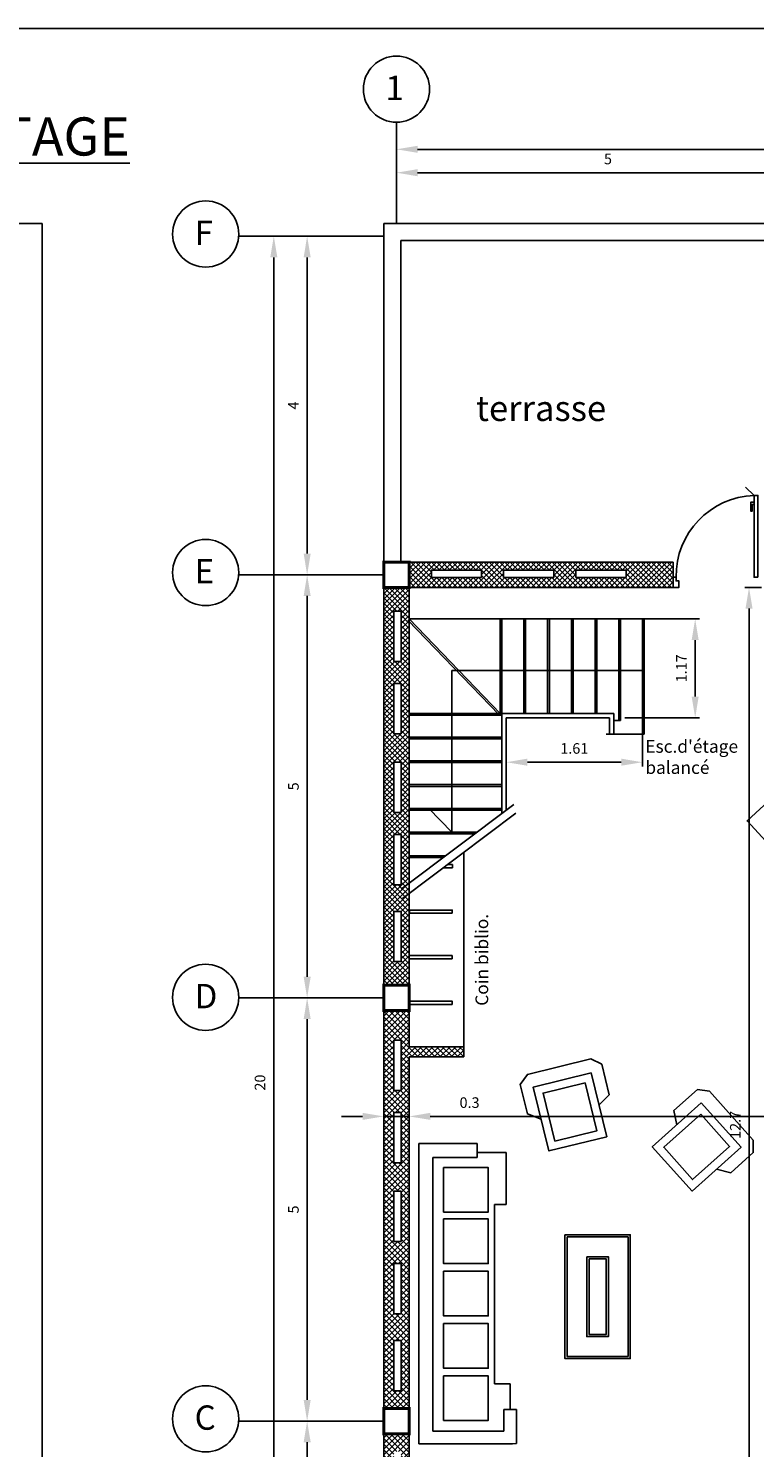
# Model space of a CAD drawing. Units: millimetres. Extents: x 1107 to 1222, y 402 to 447.
# Drawn here: x 1142 to 1150, y 430 to 447 of the extents above; entities that cross this region are included whole.
import ezdxf

# ---------------------------------------------------------------- set-up
doc = ezdxf.new("R2010")
doc.units = ezdxf.units.MM
for name, color, linetype in [('BRIQUET', 7, 'Continuous'), ('CIEL', 7, 'Continuous'), ('COTA', 7, 'Continuous'), ('LIGNE', 7, 'Continuous'), ('MEUBLE', 7, 'Continuous'), ('poteaux', 1, 'Continuous'), ('REMPLISSAGEB', 253, 'Continuous')]:
    doc.layers.add(name, color=color, linetype=linetype)
doc.dimstyles.get("Standard").update_dxf_attribs({"dimtxt": 0.18, "dimasz": 0.18, "dimexe": 0.18, "dimexo": 0.0625, "dimgap": 0.09, "dimtad": 0, "dimtih": 1, "dimtoh": 1, "dimdec": 4, "dimzin": 0, "dimdsep": 46, "dimtxsty": 'Standard', "dimcen": 0.09, "dimadec": 0, "dimazin": 0, "dimtfac": 1, "dimtdec": 4, "dimtofl": 0, "dimtmove": 0, "dimatfit": 3, "dimfxl": 1, "dimtolj": 1, "dimtzin": 0, "dimarcsym": 0})
pattern_1 = [(45, (961.46179, 270.466047), (-0.03367596, 0.03367596), []), (135, (961.46179, 270.466047), (-0.03367596, -0.03367596), [])]
pattern_2 = [(45, (950.16903, 270.466047), (-0.030935922, 0.030935922), []), (135, (950.16903, 270.466047), (-0.030935922, -0.030935922), [])]

# ---------------------------------------------------------------- blocks, each defined once
blk = doc.blocks.new('*D162')
at = {"layer": 'COTA', "color": 0, "lineweight": -2, "transparency": 16777216}
for p, q in [((1145.861, 434.061), (1145.611, 434.061)), ((1146.111, 433.92), (1146.111, 434.111)), ((1146.111, 434.061), (1146.411, 434.061)), ((1146.411, 433.92), (1146.411, 434.111)), ((1146.661, 434.061), (1147.34, 434.061))]:
    blk.add_line(p, q, dxfattribs=at)
at = {"layer": 'COTA', "color": 0, "transparency": 16777216}
for points in [[(1145.861, 434.103), (1145.861, 434.02), (1146.111, 434.061)], [(1146.661, 434.103), (1146.661, 434.02), (1146.411, 434.061)]]:
    blk.add_solid(points, dxfattribs=at)
at = {"layer": 'DEFPOINTS', "color": 0, "transparency": 16777216}
for p in [(1146.411, 434.061), (1146.111, 433.91), (1146.411, 433.91)]:
    blk.add_point(p, dxfattribs=at)
at = {"layer": 'COTA', "color": 0, "transparency": 16777216, "insert": (1147.125, 434.224), "char_height": 0.125, "attachment_point": 5}
blk.add_mtext('\\A1;0.3', dxfattribs=at)
blk = doc.blocks.new('*D163')
at = {"layer": 'COTA', "color": 0, "lineweight": -2, "transparency": 16777216}
for p, q in [((1146.661, 434.061), (1155.901, 434.061)), ((1156.151, 433.886), (1156.151, 434.111))]:
    blk.add_line(p, q, dxfattribs=at)
at = {"layer": 'COTA', "color": 0, "transparency": 16777216}
for points in [[(1146.661, 434.103), (1146.661, 434.02), (1146.411, 434.061)], [(1155.901, 434.103), (1155.901, 434.02), (1156.151, 434.061)]]:
    blk.add_solid(points, dxfattribs=at)
at = {"layer": 'DEFPOINTS', "color": 0, "transparency": 16777216}
for p in [(1156.151, 434.061), (1146.411, 433.91), (1156.151, 433.876)]:
    blk.add_point(p, dxfattribs=at)
at = {"layer": 'COTA', "color": 0, "transparency": 16777216, "insert": (1151.281, 434.224), "char_height": 0.125, "attachment_point": 5}
blk.add_mtext('\\A1;9.74', dxfattribs=at)
blk = doc.blocks.new('*D168')
at = {"layer": 'COTA', "color": 0, "lineweight": -2, "transparency": 16777216}
for p, q in [((1150.574, 440.311), (1150.378, 440.311)), ((1150.428, 427.861), (1150.428, 440.061))]:
    blk.add_line(p, q, dxfattribs=at)
at = {"layer": 'COTA', "color": 0, "transparency": 16777216}
for points in [[(1150.387, 440.061), (1150.47, 440.061), (1150.428, 440.311)], [(1150.387, 427.861), (1150.47, 427.861), (1150.428, 427.611)]]:
    blk.add_solid(points, dxfattribs=at)
at = {"layer": 'DEFPOINTS', "color": 0, "transparency": 16777216}
for p in [(1150.428, 440.311), (1150.584, 440.311), (1150.484, 427.611)]:
    blk.add_point(p, dxfattribs=at)
at = {"layer": 'COTA', "color": 0, "transparency": 16777216, "insert": (1150.266, 433.961), "char_height": 0.125, "attachment_point": 5, "rotation": 90}
blk.add_mtext('\\A1;12.7', dxfattribs=at)
blk = doc.blocks.new('*D174')
at = {"layer": 'COTA', "color": 0, "lineweight": -2, "transparency": 16777216}
for p, q in [((1148.962, 439.939), (1149.842, 439.939)), ((1149.792, 439.021), (1149.792, 439.689)), ((1148.962, 438.771), (1149.842, 438.771))]:
    blk.add_line(p, q, dxfattribs=at)
at = {"layer": 'COTA', "color": 0, "transparency": 16777216}
for points in [[(1149.75, 439.689), (1149.833, 439.689), (1149.792, 439.939)], [(1149.75, 439.021), (1149.833, 439.021), (1149.792, 438.771)]]:
    blk.add_solid(points, dxfattribs=at)
at = {"layer": 'DEFPOINTS', "color": 0, "transparency": 16777216}
for p in [(1148.952, 439.939), (1149.792, 439.939), (1148.952, 438.771)]:
    blk.add_point(p, dxfattribs=at)
at = {"layer": 'COTA', "color": 0, "transparency": 16777216, "insert": (1149.629, 439.355), "char_height": 0.125, "attachment_point": 5, "rotation": 90}
blk.add_mtext('\\A1;1.17', dxfattribs=at)
blk = doc.blocks.new('*D175')
at = {"layer": 'COTA', "color": 0, "lineweight": -2, "transparency": 16777216}
for p, q in [((1147.558, 438.566), (1147.558, 438.196)), ((1149.168, 438.566), (1149.168, 438.196)), ((1148.918, 438.246), (1147.808, 438.246))]:
    blk.add_line(p, q, dxfattribs=at)
at = {"layer": 'COTA', "color": 0, "transparency": 16777216}
for points in [[(1147.808, 438.288), (1147.808, 438.205), (1147.558, 438.246)], [(1148.918, 438.288), (1148.918, 438.205), (1149.168, 438.246)]]:
    blk.add_solid(points, dxfattribs=at)
at = {"layer": 'DEFPOINTS', "color": 0, "transparency": 16777216}
for p in [(1147.558, 438.576), (1149.168, 438.576), (1147.558, 438.246)]:
    blk.add_point(p, dxfattribs=at)
at = {"layer": 'COTA', "color": 0, "transparency": 16777216, "insert": (1148.363, 438.409), "char_height": 0.125, "attachment_point": 5}
blk.add_mtext('\\A1;1.61', dxfattribs=at)
blk = doc.blocks.new('*D188')
at = {"layer": 'DEFPOINTS', "color": 0, "transparency": 16777216}
for p in [(1145.205, 430.461), (1145.594, 430.461), (1145.594, 427.461)]:
    blk.add_point(p, dxfattribs=at)
at = {"layer": 'poteaux', "color": 0, "lineweight": -2, "transparency": 16777216}
for p, q in [((1145.584, 430.461), (1145.155, 430.461)), ((1145.205, 427.711), (1145.205, 430.211))]:
    blk.add_line(p, q, dxfattribs=at)
at = {"layer": 'poteaux', "color": 0, "transparency": 16777216}
for points in [[(1145.164, 430.211), (1145.247, 430.211), (1145.205, 430.461)], [(1145.164, 427.711), (1145.247, 427.711), (1145.205, 427.461)]]:
    blk.add_solid(points, dxfattribs=at)
at = {"layer": 'poteaux', "color": 0, "transparency": 16777216, "insert": (1145.043, 428.961), "char_height": 0.125, "attachment_point": 5, "rotation": 90}
blk.add_mtext('\\A1;3', dxfattribs=at)
blk = doc.blocks.new('*D189')
at = {"layer": 'DEFPOINTS', "color": 0, "transparency": 16777216}
for p in [(1145.205, 435.461), (1145.594, 435.461), (1145.594, 430.461)]:
    blk.add_point(p, dxfattribs=at)
at = {"layer": 'poteaux', "color": 0, "lineweight": -2, "transparency": 16777216}
for p, q in [((1145.584, 435.461), (1145.155, 435.461)), ((1145.205, 430.711), (1145.205, 435.211))]:
    blk.add_line(p, q, dxfattribs=at)
at = {"layer": 'poteaux', "color": 0, "transparency": 16777216}
for points in [[(1145.164, 435.211), (1145.247, 435.211), (1145.205, 435.461)], [(1145.164, 430.711), (1145.247, 430.711), (1145.205, 430.461)]]:
    blk.add_solid(points, dxfattribs=at)
at = {"layer": 'poteaux', "color": 0, "transparency": 16777216, "insert": (1145.043, 432.961), "char_height": 0.125, "attachment_point": 5, "rotation": 90}
blk.add_mtext('\\A1;5', dxfattribs=at)
blk = doc.blocks.new('*D190')
at = {"layer": 'DEFPOINTS', "color": 0, "transparency": 16777216}
for p in [(1145.205, 440.461), (1145.594, 440.461), (1145.594, 435.461)]:
    blk.add_point(p, dxfattribs=at)
at = {"layer": 'poteaux', "color": 0, "lineweight": -2, "transparency": 16777216}
for p, q in [((1145.584, 440.461), (1145.155, 440.461)), ((1145.205, 435.711), (1145.205, 440.211))]:
    blk.add_line(p, q, dxfattribs=at)
at = {"layer": 'poteaux', "color": 0, "transparency": 16777216}
for points in [[(1145.164, 440.211), (1145.247, 440.211), (1145.205, 440.461)], [(1145.164, 435.711), (1145.247, 435.711), (1145.205, 435.461)]]:
    blk.add_solid(points, dxfattribs=at)
at = {"layer": 'poteaux', "color": 0, "transparency": 16777216, "insert": (1145.043, 437.961), "char_height": 0.125, "attachment_point": 5, "rotation": 90}
blk.add_mtext('\\A1;5', dxfattribs=at)
blk = doc.blocks.new('*D191')
at = {"layer": 'DEFPOINTS', "color": 0, "transparency": 16777216}
for p in [(1145.205, 444.461), (1145.594, 444.461), (1145.594, 440.461)]:
    blk.add_point(p, dxfattribs=at)
at = {"layer": 'poteaux', "color": 0, "lineweight": -2, "transparency": 16777216}
for p, q in [((1145.584, 444.461), (1145.155, 444.461)), ((1145.205, 440.711), (1145.205, 444.211))]:
    blk.add_line(p, q, dxfattribs=at)
at = {"layer": 'poteaux', "color": 0, "transparency": 16777216}
for points in [[(1145.164, 444.211), (1145.247, 444.211), (1145.205, 444.461)], [(1145.164, 440.711), (1145.247, 440.711), (1145.205, 440.461)]]:
    blk.add_solid(points, dxfattribs=at)
at = {"layer": 'poteaux', "color": 0, "transparency": 16777216, "insert": (1145.043, 442.461), "char_height": 0.125, "attachment_point": 5, "rotation": 90}
blk.add_mtext('\\A1;4', dxfattribs=at)
blk = doc.blocks.new('*D192')
at = {"layer": 'DEFPOINTS', "color": 0, "transparency": 16777216}
for p in [(1151.261, 445.212), (1146.261, 444.876), (1151.261, 444.876)]:
    blk.add_point(p, dxfattribs=at)
at = {"layer": 'poteaux', "color": 0, "lineweight": -2, "transparency": 16777216}
for p, q in [((1146.261, 444.886), (1146.261, 445.262)), ((1151.261, 444.886), (1151.261, 445.262)), ((1146.511, 445.212), (1151.011, 445.212))]:
    blk.add_line(p, q, dxfattribs=at)
at = {"layer": 'poteaux', "color": 0, "transparency": 16777216}
for points in [[(1146.511, 445.254), (1146.511, 445.17), (1146.261, 445.212)], [(1151.011, 445.254), (1151.011, 445.17), (1151.261, 445.212)]]:
    blk.add_solid(points, dxfattribs=at)
at = {"layer": 'poteaux', "color": 0, "transparency": 16777216, "insert": (1148.761, 445.374), "char_height": 0.125, "attachment_point": 5}
blk.add_mtext('\\A1;5', dxfattribs=at)
blk = doc.blocks.new('*D28')
at = {"layer": 'DEFPOINTS', "color": 0, "transparency": 16777216}
for p in [(1146.261, 445.517), (1146.261, 445.488), (1156.261, 445.517)]:
    blk.add_point(p, dxfattribs=at)
at = {"layer": 'poteaux', "color": 0, "lineweight": -2, "transparency": 16777216}
for p, q in [((1146.261, 445.507), (1146.261, 445.438)), ((1156.011, 445.488), (1146.511, 445.488)), ((1156.261, 445.507), (1156.261, 445.438))]:
    blk.add_line(p, q, dxfattribs=at)
at = {"layer": 'poteaux', "color": 0, "transparency": 16777216}
for points in [[(1146.511, 445.53), (1146.511, 445.447), (1146.261, 445.488)], [(1156.011, 445.53), (1156.011, 445.447), (1156.261, 445.488)]]:
    blk.add_solid(points, dxfattribs=at)
at = {"layer": 'poteaux', "color": 0, "transparency": 16777216, "insert": (1151.261, 445.651), "char_height": 0.125, "attachment_point": 5}
blk.add_mtext('\\A1;10', dxfattribs=at)
blk = doc.blocks.new('*D29')
at = {"layer": 'DEFPOINTS', "color": 0, "transparency": 16777216}
for p in [(1144.898, 444.461), (1144.811, 424.461), (1144.898, 424.461)]:
    blk.add_point(p, dxfattribs=at)
at = {"layer": 'poteaux', "color": 0, "lineweight": -2, "transparency": 16777216}
for p, q in [((1144.888, 444.461), (1144.761, 444.461)), ((1144.811, 444.211), (1144.811, 424.711)), ((1144.888, 424.461), (1144.761, 424.461))]:
    blk.add_line(p, q, dxfattribs=at)
at = {"layer": 'poteaux', "color": 0, "transparency": 16777216}
for points in [[(1144.769, 444.211), (1144.853, 444.211), (1144.811, 444.461)], [(1144.769, 424.711), (1144.853, 424.711), (1144.811, 424.461)]]:
    blk.add_solid(points, dxfattribs=at)
at = {"layer": 'poteaux', "color": 0, "transparency": 16777216, "insert": (1144.648, 434.461), "char_height": 0.125, "attachment_point": 5, "rotation": 90}
blk.add_mtext('\\A1;20', dxfattribs=at)

msp = doc.modelspace()

# ---------------------------------------------------------------- hatches: boundary and pattern name
at = {"layer": 'REMPLISSAGEB', "linetype": 'Continuous'}
h = msp.add_hatch(dxfattribs=at)
h.set_pattern_fill('ANSI37', color=256, scale=0.35, style=0)
h.set_pattern_definition(pattern_2)
h.paths.add_polyline_path([(1149.53, 440.311), (1149.53, 440.611), (1146.411, 440.611), (1146.411, 440.311)])
h.paths.add_polyline_path([(1147.268, 440.429), (1146.674, 440.429), (1146.674, 440.516), (1147.268, 440.516)], flags=16)
h.paths.add_polyline_path([(1147.528, 440.429), (1147.528, 440.516), (1148.123, 440.516), (1148.123, 440.429)], flags=16)
h.paths.add_polyline_path([(1148.383, 440.429), (1148.383, 440.516), (1148.978, 440.516), (1148.978, 440.429)], flags=16)
h = msp.add_hatch(dxfattribs=at)
h.set_pattern_fill('ANSI37', color=256, scale=0.35, style=0)
h.set_pattern_definition(pattern_2)
h.paths.add_polyline_path([(1146.411, 440.311), (1146.111, 440.311), (1146.111, 435.611), (1146.411, 435.611)])
h.paths.add_polyline_path([(1146.228, 439.437), (1146.228, 440.031), (1146.315, 440.031), (1146.315, 439.437)], flags=16)
h.paths.add_polyline_path([(1146.228, 439.177), (1146.315, 439.177), (1146.315, 438.582), (1146.228, 438.582)], flags=16)
h.paths.add_polyline_path([(1146.228, 438.248), (1146.315, 438.248), (1146.315, 437.653), (1146.228, 437.653)], flags=16)
h.paths.add_polyline_path([(1146.228, 437.393), (1146.315, 437.393), (1146.315, 436.799), (1146.228, 436.799)], flags=16)
h.paths.add_polyline_path([(1146.228, 436.484), (1146.315, 436.484), (1146.315, 435.89), (1146.228, 435.89)], flags=16)
at = {"layer": 'REMPLISSAGEB'}
h = msp.add_hatch(dxfattribs=at)
h.set_pattern_fill('ANSI37', color=256, scale=0.015, style=0)
h.set_pattern_definition(pattern_1)
h.paths.add_polyline_path([(1146.111, 430.611), (1146.411, 430.611), (1146.411, 434.765), (1147.056, 434.765), (1147.056, 434.885), (1146.411, 434.885), (1146.411, 435.311), (1146.111, 435.311)])
h.paths.add_polyline_path([(1146.228, 432.323), (1146.315, 432.323), (1146.315, 431.729), (1146.228, 431.729)], flags=16)
h.paths.add_polyline_path([(1146.228, 432.583), (1146.228, 433.178), (1146.315, 433.178), (1146.315, 432.583)], flags=16)
h.paths.add_polyline_path([(1146.228, 431.414), (1146.315, 431.414), (1146.315, 430.82), (1146.228, 430.82)], flags=16)
h.paths.add_polyline_path([(1146.228, 433.512), (1146.228, 434.107), (1146.315, 434.107), (1146.315, 433.512)], flags=16)
h.paths.add_polyline_path([(1146.228, 434.367), (1146.228, 434.961), (1146.315, 434.961), (1146.315, 434.367)], flags=16)
h = msp.add_hatch(dxfattribs=at)
h.set_pattern_fill('ANSI37', color=256, scale=0.015, style=0)
h.set_pattern_definition(pattern_1)
h.paths.add_polyline_path([(1146.411, 427.611), (1146.411, 427.602), (1146.411, 427.311), (1147.811, 427.311), (1147.811, 427.611)])
h.paths.add_polyline_path([(1146.665, 427.495), (1147.566, 427.495), (1147.566, 427.438), (1146.665, 427.438)], flags=16)
h.paths.add_polyline_path([(1146.111, 427.611), (1146.411, 427.611), (1146.411, 430.311), (1146.111, 430.311)])
h.paths.add_polyline_path([(1146.228, 429.246), (1146.315, 429.246), (1146.315, 428.652), (1146.228, 428.652)], flags=16)
h.paths.add_polyline_path([(1146.228, 429.507), (1146.228, 430.101), (1146.315, 430.101), (1146.315, 429.507)], flags=16)
h.paths.add_polyline_path([(1146.228, 428.337), (1146.315, 428.337), (1146.315, 427.743), (1146.228, 427.743)], flags=16)

# ---------------------------------------------------------------- linework, layer by layer
at = {"layer": 'BRIQUET'}
for p, q in [((1146.111, 444.611), (1151.411, 444.611)), ((1146.111, 427.302), (1146.111, 444.611)), ((1146.311, 444.411), (1151.411, 444.411)), ((1146.311, 440.611), (1146.311, 444.411)), ((1150.489, 441.398), (1150.388, 441.495)), ((1149.53, 440.611), (1146.411, 440.611)), ((1149.53, 440.311), (1149.53, 440.431)), ((1146.411, 434.885), (1146.411, 440.311)), ((1149.53, 440.311), (1146.411, 440.311)), ((1146.411, 439.939), (1149.403, 439.939)), ((1147.056, 434.885), (1146.411, 434.885)), ((1147.056, 434.885), (1147.056, 434.765)), ((1146.411, 427.602), (1146.411, 434.765)), ((1147.056, 434.765), (1146.411, 434.765))]:
    msp.add_line(p, q, dxfattribs=at)
at = {"layer": 'BRIQUET', "linetype": 'Continuous'}
msp.add_line((1149.53, 440.311), (1149.53, 440.611), dxfattribs=at)
at = {"layer": 'BRIQUET'}
for points in [[(1150.533, 440.431), (1150.533, 441.398), (1150.489, 441.398), (1150.489, 440.431)], [(1147.268, 440.429), (1147.268, 440.516), (1146.674, 440.516), (1146.674, 440.429)], [(1148.123, 440.429), (1148.123, 440.516), (1147.528, 440.516), (1147.528, 440.429)], [(1148.978, 440.429), (1148.978, 440.516), (1148.383, 440.516), (1148.383, 440.429)], [(1146.228, 440.031), (1146.315, 440.031), (1146.315, 439.437), (1146.228, 439.437)], [(1146.228, 439.177), (1146.315, 439.177), (1146.315, 438.582), (1146.228, 438.582)], [(1146.228, 438.248), (1146.315, 438.248), (1146.315, 437.653), (1146.228, 437.653)], [(1146.228, 437.393), (1146.315, 437.393), (1146.315, 436.799), (1146.228, 436.799)], [(1146.228, 436.484), (1146.315, 436.484), (1146.315, 435.89), (1146.228, 435.89)], [(1146.228, 434.961), (1146.315, 434.961), (1146.315, 434.367), (1146.228, 434.367)], [(1146.228, 434.107), (1146.315, 434.107), (1146.315, 433.512), (1146.228, 433.512)], [(1146.228, 433.178), (1146.315, 433.178), (1146.315, 432.583), (1146.228, 432.583)], [(1146.228, 432.323), (1146.315, 432.323), (1146.315, 431.729), (1146.228, 431.729)], [(1146.228, 431.414), (1146.315, 431.414), (1146.315, 430.82), (1146.228, 430.82)]]:
    msp.add_lwpolyline(points, close=True, dxfattribs=at)
for points in [[(1150.489, 441.317), (1150.448, 441.317), (1150.448, 441.213), (1150.466, 441.213), (1150.466, 441.292), (1150.489, 441.292)], [(1149.53, 440.431), (1149.566, 440.431), (1149.566, 440.388), (1149.6, 440.388), (1149.6, 440.311), (1149.53, 440.311)]]:
    msp.add_lwpolyline(points, dxfattribs=at)
msp.add_arc((1150.521, 440.444), 0.955, 91.8731, 180.772, dxfattribs=at)
at = {"layer": 'COTA'}
msp.add_lwpolyline([(1106.62, 446.917), (1221.717, 446.917), (1221.717, 402.165), (1106.62, 402.165)], close=True, dxfattribs=at)
at = {"layer": 'LIGNE'}
for p, q in [((1133.87, 444.611), (1142.074, 444.611)), ((1142.074, 418.411), (1142.074, 444.611)), ((1147.474, 438.807), (1146.397, 439.925)), ((1147.488, 438.821), (1146.411, 439.939)), ((1147.488, 438.821), (1147.488, 439.939)), ((1147.508, 438.821), (1147.508, 439.939)), ((1147.768, 438.821), (1147.768, 439.939)), ((1147.788, 438.821), (1147.788, 439.939)), ((1148.048, 438.821), (1148.048, 439.939)), ((1148.068, 438.821), (1148.068, 439.939)), ((1148.328, 438.821), (1148.328, 439.939)), ((1148.348, 438.821), (1148.348, 439.939)), ((1148.608, 438.821), (1148.608, 439.939)), ((1148.628, 438.821), (1148.628, 439.939)), ((1148.888, 438.738), (1148.888, 439.939)), ((1148.908, 438.738), (1148.908, 439.939)), ((1149.168, 438.576), (1149.168, 439.939)), ((1149.188, 438.576), (1149.188, 439.939)), ((1149.157, 439.33), (1146.915, 439.33)), ((1146.915, 439.33), (1146.915, 437.421)), ((1147.508, 438.821), (1146.411, 438.821)), ((1147.508, 438.801), (1146.411, 438.801)), ((1147.508, 438.821), (1148.831, 438.821)), ((1147.508, 438.821), (1147.508, 437.64)), ((1147.558, 438.771), (1148.781, 438.771)), ((1147.558, 438.771), (1147.558, 437.678)), ((1148.781, 438.771), (1148.781, 438.576)), ((1148.83, 438.738), (1148.908, 438.738)), ((1148.831, 438.821), (1148.831, 438.576)), ((1147.508, 438.541), (1146.411, 438.541)), ((1148.739, 438.576), (1148.881, 438.576)), ((1148.83, 438.576), (1149.188, 438.576)), ((1148.831, 438.576), (1148.908, 438.576)), ((1147.508, 438.521), (1146.411, 438.521)), ((1147.508, 438.261), (1146.411, 438.261)), ((1147.508, 438.241), (1146.411, 438.241)), ((1147.508, 437.981), (1146.411, 437.981)), ((1147.508, 437.961), (1146.411, 437.961)), ((1147.647, 437.745), (1146.316, 436.745)), ((1147.508, 437.701), (1146.411, 437.701)), ((1146.915, 437.421), (1146.642, 437.701)), ((1147.673, 437.643), (1146.331, 436.635)), ((1147.508, 437.681), (1146.411, 437.681)), ((1147.215, 437.421), (1146.411, 437.421)), ((1147.189, 437.401), (1146.411, 437.401)), ((1146.843, 437.141), (1146.411, 437.141)), ((1146.816, 437.121), (1146.411, 437.121)), ((1147.057, 437.18), (1147.057, 434.825))]:
    msp.add_line(p, q, dxfattribs=at)
msp.add_lwpolyline([(1146.867, 437.037), (1146.923, 437.037), (1146.923, 436.999), (1146.816, 436.999)], dxfattribs=at)
for points in [[(1146.921, 436.461), (1146.415, 436.461), (1146.415, 436.499), (1146.921, 436.499)], [(1146.919, 435.923), (1146.413, 435.923), (1146.413, 435.961), (1146.919, 435.961)], [(1146.918, 435.385), (1146.411, 435.385), (1146.411, 435.423), (1146.918, 435.423)]]:
    msp.add_lwpolyline(points, close=True, dxfattribs=at)
at = {"layer": 'MEUBLE'}
for p, q in [((1146.525, 430.194), (1146.525, 433.74)), ((1146.525, 433.74), (1147.215, 433.74)), ((1147.215, 433.74), (1147.215, 433.575)), ((1147.215, 433.575), (1146.69, 433.575)), ((1146.69, 433.575), (1146.69, 430.343)), ((1147.559, 433.635), (1147.215, 433.635)), ((1147.559, 433.021), (1147.559, 433.635)), ((1147.42, 430.9), (1147.42, 433.021)), ((1147.42, 433.021), (1147.559, 433.021)), ((1147.604, 430.9), (1147.42, 430.9)), ((1147.604, 430.598), (1147.604, 430.9)), ((1147.529, 430.343), (1147.529, 430.598)), ((1147.529, 430.598), (1147.679, 430.598)), ((1147.679, 430.598), (1147.679, 430.195)), ((1146.69, 430.343), (1147.529, 430.343)), ((1147.634, 430.194), (1146.525, 430.194)), ((1147.679, 430.195), (1147.634, 430.194))]:
    msp.add_line(p, q, dxfattribs=at)
for points in [[(1150.788, 437.743), (1150.707, 437.831), (1150.405, 437.553), (1150.929, 436.982), (1151.223, 437.253), (1151.14, 437.342)], [(1148.655, 434.198), (1148.776, 434.316), (1148.688, 434.678), (1148.56, 434.742), (1147.808, 434.558), (1147.723, 434.437), (1147.808, 434.091), (1147.97, 434.03)], [(1149.575, 433.963), (1149.541, 434.129), (1149.818, 434.377), (1149.96, 434.358), (1150.476, 433.781), (1150.479, 433.633), (1150.213, 433.395), (1150.044, 433.438)]]:
    msp.add_lwpolyline(points, dxfattribs=at)
for points in [[(1148.562, 434.576), (1148.747, 433.82), (1148.063, 433.653), (1147.878, 434.408)], [(1148.491, 434.459), (1148.631, 433.891), (1148.134, 433.769), (1147.994, 434.337)], [(1149.864, 434.222), (1149.285, 433.703), (1149.755, 433.178), (1150.334, 433.697)], [(1149.857, 434.086), (1149.421, 433.696), (1149.762, 433.314), (1150.198, 433.704)], [(1146.818, 433.457), (1147.345, 433.457), (1147.345, 432.93), (1146.818, 432.93)], [(1146.818, 432.849), (1147.345, 432.849), (1147.345, 432.322), (1146.818, 432.322)], [(1148.252, 432.663), (1149.025, 432.663), (1149.025, 431.199), (1148.252, 431.199)], [(1148.252, 432.663), (1149.025, 432.663), (1149.025, 431.199), (1148.252, 431.199)], [(1148.278, 432.637), (1148.999, 432.637), (1148.999, 431.225), (1148.278, 431.225)], [(1148.511, 432.403), (1148.766, 432.403), (1148.766, 431.459), (1148.511, 431.459)], [(1148.537, 432.377), (1148.74, 432.377), (1148.74, 431.485), (1148.537, 431.485)], [(1146.818, 432.231), (1147.345, 432.231), (1147.345, 431.704), (1146.818, 431.704)], [(1146.818, 431.613), (1147.345, 431.613), (1147.345, 431.086), (1146.818, 431.086)], [(1146.818, 430.995), (1147.345, 430.995), (1147.345, 430.468), (1146.818, 430.468)]]:
    msp.add_lwpolyline(points, close=True, dxfattribs=at)
at = {"layer": 'poteaux'}
for p, q in [((1146.261, 444.611), (1146.261, 445.808)), ((1146.111, 444.461), (1144.396, 444.461)), ((1146.111, 440.461), (1144.396, 440.461)), ((1146.111, 435.461), (1144.396, 435.461)), ((1146.111, 430.461), (1144.396, 430.461))]:
    msp.add_line(p, q, dxfattribs=at)
at = {"layer": 'poteaux', "const_width": 0.035}
for points in [[(1146.111, 440.611), (1146.111, 440.311), (1146.411, 440.311), (1146.411, 440.611)], [(1146.111, 435.611), (1146.111, 435.311), (1146.411, 435.311), (1146.411, 435.611)], [(1146.111, 430.611), (1146.111, 430.311), (1146.411, 430.311), (1146.411, 430.611)]]:
    msp.add_lwpolyline(points, close=True, dxfattribs=at)
at = {"layer": 'poteaux'}
for centre in [(1146.261, 446.199), (1144.006, 444.487), (1144.006, 440.487), (1144.005, 435.468), (1144.006, 430.487)]:
    msp.add_circle(centre, 0.391, dxfattribs=at)

# ---------------------------------------------------------------- texts
at = {"layer": 'CIEL', "attachment_point": 1}
for s, insert, char_height, width in [('{\\fArial|b0|i1|c0|p34;\\L1er ETAGE}', (1140.166, 445.865), 0.45, 10.775), ('{\\fArial|b0|i0|c0|p34;terrasse}', (1147.2, 442.578), 0.3, 8.62)]:
    msp.add_mtext(s, dxfattribs=dict(at, insert=insert, char_height=char_height, width=width))
at = {"layer": 'LIGNE', "insert": (1149.203, 438.508), "char_height": 0.15, "width": 8.62, "attachment_point": 1}
msp.add_mtext("{\\fArial|b0|i0|c0|p34;Esc.d'étage\\Pbalancé}", dxfattribs=at)
at = {"layer": 'LIGNE', "insert": (1147.195, 435.368), "char_height": 0.15, "width": 8.62, "attachment_point": 1, "rotation": 90}
msp.add_mtext('{\\fArial|b0|i0|c0|p34;Coin biblio.}', dxfattribs=at)
at = {"layer": 'poteaux', "char_height": 0.2875, "width": 0.06502, "attachment_point": 1}
for s, insert in [('\\fArial|b0|i0|c0|p34;1', (1146.131, 446.358)), ('\\fArial|b0|i0|c0|p34;F', (1143.875, 444.646)), ('\\fArial|b0|i0|c0|p34;E', (1143.875, 440.646)), ('\\fArial|b0|i0|c0|p34;D', (1143.874, 435.626)), ('\\fArial|b0|i0|c0|p34;C', (1143.875, 430.646))]:
    msp.add_mtext(s, dxfattribs=dict(at, insert=insert))

# ---------------------------------------------------------------- dimensions: what is measured, and where the dimension line sits
at = {"layer": 'COTA'}
dim = msp.add_linear_dim(base=(1150.428, 440.311), p1=(1150.484, 427.611), p2=(1150.584, 440.311), angle=90, dimstyle='Standard', override={"dimtxt": 0.125, "dimasz": 0.25, "dimexe": 0.05, "dimexo": 0.01, "dimgap": 0.1, "dimtad": 1, "dimtih": 0, "dimtoh": 0, "dimdec": 2, "dimzin": 8, "dimcen": 0.25, "dimse1": 1, "dimtdec": 2, "dimtofl": 1, "dimtmove": 1}, dxfattribs=at)
dim.commit()
dim.dimension.update_dxf_attribs({"geometry": '*D168', "text_midpoint": (1150.266, 433.961)})
for p1, p2, distance, picture, middle in [((1148.952, 438.771), (1148.952, 439.939), -0.84, '*D174', (1149.629, 439.355)), ((1149.168, 438.576), (1147.558, 438.576), 0.33, '*D175', (1148.363, 438.409)), ((1146.111, 433.91), (1146.411, 433.91), 0.151, '*D162', (1147.125, 434.224))]:
    dim = msp.add_aligned_dim(p1=p1, p2=p2, distance=distance, dimstyle='Standard', override={"dimtxt": 0.125, "dimasz": 0.25, "dimexe": 0.05, "dimexo": 0.01, "dimgap": 0.1, "dimtad": 1, "dimtih": 0, "dimtoh": 0, "dimdec": 2, "dimzin": 8, "dimcen": 0.25, "dimtdec": 2, "dimtofl": 1, "dimatfit": 1}, dxfattribs=at)
    dim.commit()
    dim.dimension.update_dxf_attribs({"geometry": picture, "text_midpoint": middle})
dim = msp.add_linear_dim(base=(1156.151, 434.061), p1=(1146.411, 433.91), p2=(1156.151, 433.876), dimstyle='Standard', override={"dimtxt": 0.125, "dimasz": 0.25, "dimexe": 0.05, "dimexo": 0.01, "dimgap": 0.1, "dimtad": 1, "dimtih": 0, "dimtoh": 0, "dimdec": 2, "dimzin": 8, "dimcen": 0.25, "dimse1": 1, "dimtdec": 2, "dimtofl": 1, "dimtmove": 1}, dxfattribs=at)
dim.commit()
dim.dimension.update_dxf_attribs({"geometry": '*D163', "text_midpoint": (1151.281, 434.224)})
at = {"layer": 'poteaux'}
for p1, p2, distance, picture, middle in [((1156.261, 445.517), (1146.261, 445.517), 0.029, '*D28', (1151.261, 445.651)), ((1146.261, 444.876), (1151.261, 444.876), 0.336, '*D192', (1148.761, 445.374)), ((1144.898, 444.461), (1144.898, 424.461), -0.087, '*D29', (1144.648, 434.461))]:
    dim = msp.add_aligned_dim(p1=p1, p2=p2, distance=distance, dimstyle='Standard', override={"dimtxt": 0.125, "dimasz": 0.25, "dimexe": 0.05, "dimexo": 0.01, "dimgap": 0.1, "dimtad": 1, "dimtih": 0, "dimtoh": 0, "dimdec": 2, "dimzin": 8, "dimcen": 0.25, "dimtdec": 2, "dimtofl": 1, "dimatfit": 1}, dxfattribs=at)
    dim.commit()
    dim.dimension.update_dxf_attribs({"geometry": picture, "text_midpoint": middle})
for base, p1, p2, picture, middle in [((1145.205, 444.461), (1145.594, 440.461), (1145.594, 444.461), '*D191', (1145.043, 442.461)), ((1145.205, 440.461), (1145.594, 435.461), (1145.594, 440.461), '*D190', (1145.043, 437.961)), ((1145.205, 435.461), (1145.594, 430.461), (1145.594, 435.461), '*D189', (1145.043, 432.961)), ((1145.205, 430.461), (1145.594, 427.461), (1145.594, 430.461), '*D188', (1145.043, 428.961))]:
    dim = msp.add_linear_dim(base=base, p1=p1, p2=p2, angle=90, dimstyle='Standard', override={"dimtxt": 0.125, "dimasz": 0.25, "dimexe": 0.05, "dimexo": 0.01, "dimgap": 0.1, "dimtad": 1, "dimtih": 0, "dimtoh": 0, "dimdec": 2, "dimzin": 8, "dimcen": 0.25, "dimse1": 1, "dimtdec": 2, "dimtofl": 1, "dimtmove": 1}, dxfattribs=at)
    dim.commit()
    dim.dimension.update_dxf_attribs({"geometry": picture, "text_midpoint": middle})

doc.saveas('drawing.dxf')
